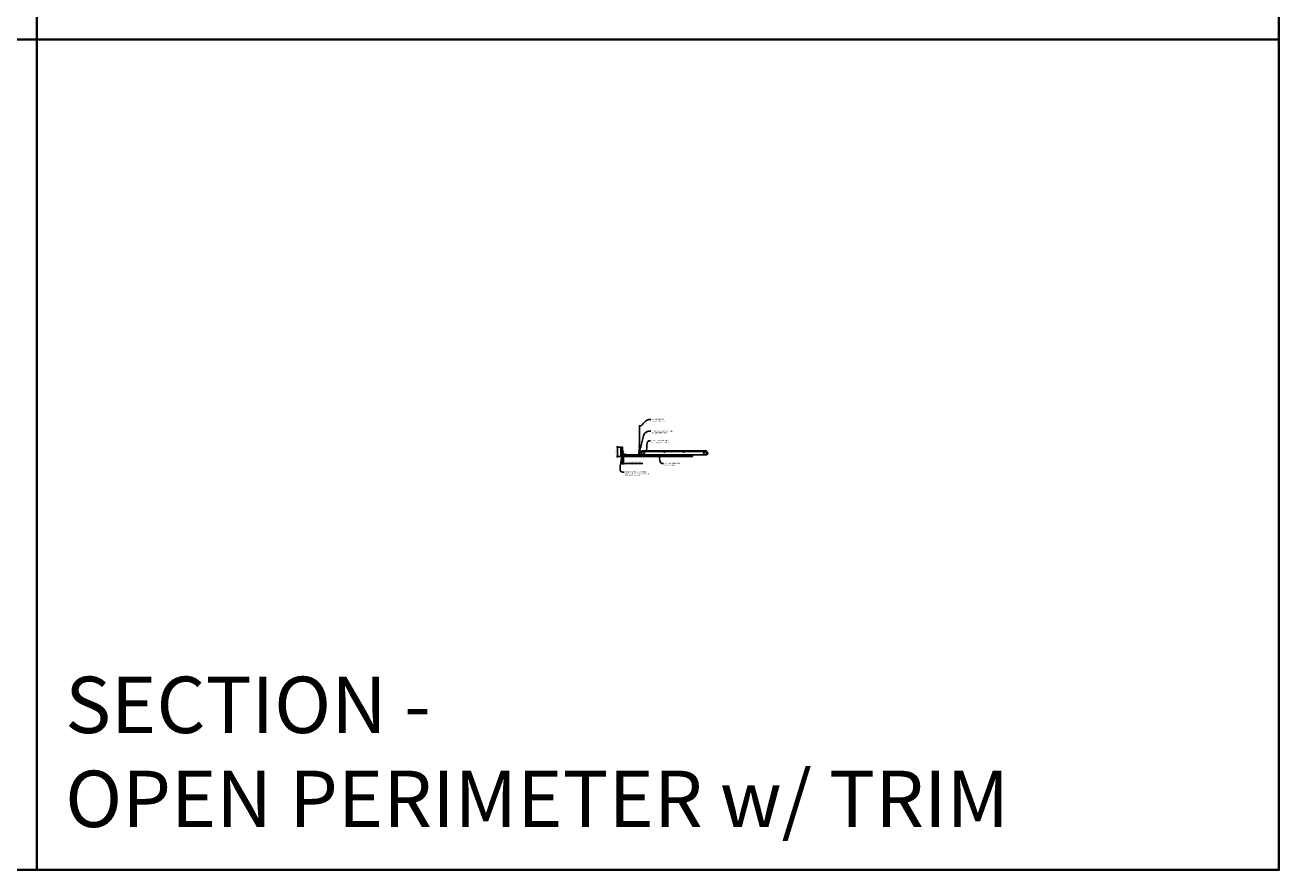
# Model space of a CAD drawing. Units: inches. Extents: x 0 to 1728, y 0 to 1152.
# Drawn here: x 1292 to 1728, y 0 to 294 of the extents above; entities that cross this region are included whole.
import ezdxf
from ezdxf import colors
from ezdxf.entities.mleader import LeaderData, LeaderLine
from ezdxf.enums import TextEntityAlignment as Align
from ezdxf.math import Vec2, Vec3

# ---------------------------------------------------------------- set-up
doc = ezdxf.new("R2010")
doc.units = ezdxf.units.IN
doc.header["$MEASUREMENT"] = 0
doc.header["$PDMODE"] = 3
doc.header["$PDSIZE"] = 0.15625
doc.layers.get('0').update_dxf_attribs({"lineweight": 25})
for name, color, linetype, lineweight in [('Z-ANNO-DIMS', 1, 'Continuous', 25), ('Z-ANNO-NOTE', 7, 'Continuous', 35), ('Z-CLNG-SUSP', 3, 'Continuous', 18), ('Z-CLNG-SUSP-COMP', 8, 'Continuous', 18), ('Z-CLNG-TEES', 3, 'Continuous', 18), ('Z-CLNG-WOOD', 5, 'Continuous', 25), ('Z-CLNG-WOOD-PATT', 2, 'Continuous', 15)]:
    doc.layers.add(name, color=color, linetype=linetype, lineweight=lineweight)
doc.layers.add('Z-ANNO-NPLT', color=252, linetype='Continuous', lineweight=35, plot=False)
doc.layers.add('Z-ANNO-RDME', color=252, linetype='Continuous', lineweight=35, plot=False)
doc.styles.add('1-4', font='arial.ttf', dxfattribs={"height": 0.375})
doc.styles.get("Standard").update_dxf_attribs({"font": 'arial.ttf', "height": 0.09375})
doc.dimstyles.new('1-4', dxfattribs={"dimscale": 4, "dimtxt": 0.09375, "dimasz": 0.125, "dimexe": 0.09375, "dimexo": 0.0625, "dimgap": 0.0625, "dimtad": 1, "dimtoh": 1, "dimdec": 5, "dimzin": 3, "dimdsep": 46, "dimlunit": 5, "dimtxsty": '1-4', "dimblk": 'ARCHTICK', "dimcen": 0, "dimdle": 0.09375, "dimclrd": 256, "dimclre": 256, "dimclrt": 256, "dimadec": 1, "dimazin": 0, "dimtfac": 1, "dimtdec": 5, "dimtofl": 0, "dimtmove": 0, "dimatfit": 3, "dimfxl": 0.09375, "dimfrac": 2, "dimtolj": 1, "dimtzin": 0, "dimlwd": -1, "dimlwe": -1, "dimarcsym": 0})

# ---------------------------------------------------------------- blocks, each defined once
blk = doc.blocks.new('_ARCHTICK')
at = {"color": 0, "linetype": 'ByBlock', "const_width": 0.15}
blk.add_lwpolyline([(-0.5, -0.5), (0.5, 0.5)], dxfattribs=at)
blk = doc.blocks.new('*D11')
at = {"layer": 'Defpoints', "color": 0, "transparency": 16777216}
for p in [(1499.75, 143.78), (1500, 143.78), (1500, 141.37)]:
    blk.add_point(p, dxfattribs=at)
at = {"layer": 'Z-ANNO-DIMS', "transparency": 16777216}
for p, q in [((1499.75, 141.37), (1499.25, 141.37)), ((1499.75, 143.53), (1499.75, 140.99)), ((1500, 143.53), (1500, 140.99)), ((1500, 141.37), (1506.79, 141.37))]:
    blk.add_line(p, q, dxfattribs=at)
at = {"layer": 'Z-ANNO-DIMS', "transparency": 16777216, "xscale": 0.5, "yscale": 0.5, "zscale": 0.5}
blk.add_blockref('_ARCHTICK', (1499.75, 141.37), dxfattribs=at)
at = {"layer": 'Z-ANNO-DIMS', "transparency": 16777216, "xscale": 0.5, "yscale": 0.5, "zscale": 0.5, "rotation": 180}
blk.add_blockref('_ARCHTICK', (1500, 141.37), dxfattribs=at)
at = {"layer": 'Z-ANNO-DIMS', "transparency": 16777216, "insert": (1503.89, 141.81), "char_height": 0.375, "attachment_point": 5, "style": '1-4'}
blk.add_mtext('\\A1;1/4" EXPANSION GAP', dxfattribs=at)
blk = doc.blocks.new('*D45')
at = {"layer": 'Defpoints', "color": 0, "transparency": 16777216}
for p in [(1499.12, 147.03), (1498.01, 143.78), (1499.12, 143.78)]:
    blk.add_point(p, dxfattribs=at)
at = {"layer": 'Z-ANNO-DIMS', "transparency": 16777216}
for p, q in [((1498.88, 147.03), (1497.63, 147.03)), ((1498.01, 147.4), (1498.01, 143.4)), ((1498.88, 143.78), (1497.63, 143.78))]:
    blk.add_line(p, q, dxfattribs=at)
at = {"layer": 'Z-ANNO-DIMS', "transparency": 16777216, "xscale": 0.5, "yscale": 0.5, "zscale": 0.5}
for p, rotation in [((1498.01, 147.03), 90), ((1498.01, 143.78), 270)]:
    blk.add_blockref('_ARCHTICK', p, dxfattribs=dict(at, rotation=rotation))
at = {"layer": 'Z-ANNO-DIMS', "transparency": 16777216, "insert": (1497.57, 145.4), "char_height": 0.375, "attachment_point": 5, "rotation": 90, "style": '1-4'}
blk.add_mtext('\\A1;3 1/4"', dxfattribs=at)

msp = doc.modelspace()

# ---------------------------------------------------------------- hatches: boundary and pattern name
at = {"layer": 'Z-CLNG-WOOD-PATT'}
h = msp.add_hatch(dxfattribs=at)
h.set_pattern_fill('ENDGRAIN', color=256, scale=1.5, angle=90, style=0)
h.set_pattern_definition([(90, (1500, 143.9778), (-1.5, 1.5), [0.075, -1.425]), (90, (1499.85, 142.9278), (-1.5, 1.5), [0.15, -1.35]), (90, (1499.775, 143.9028), (-1.5, 1.5), [0.075, -1.425]), (90, (1499.625, 143.0028), (-1.5, 1.5), [0.075, -1.425]), (90, (1499.55, 143.9028), (-1.5, 1.5), [0.075, -1.425]), (90, (1499.475, 143.0778), (-1.5, 1.5), [0.075, -1.425]), (90, (1499.4, 143.9028), (-1.5, 1.5), [0.075, -1.425]), (90, (1499.25, 143.0778), (-1.5, 1.5), [0.075, -0.825, 0.075, -0.525]), (90, (1499.1, 143.0778), (-1.5, 1.5), [0.15, -0.75, 0.075, -0.525]), (90, (1498.875, 143.0028), (-1.5, 1.5), [0.075, -0.225, 0.075, -0.6, 0.075, -0.45]), (90, (1498.725, 142.9278), (-1.5, 1.5), [0.075, -0.3, 0.15, -0.975]), (90, (1498.65, 143.9028), (-1.5, 1.5), [0.075, -1.425]), (90, (1498.575, 142.9278), (-1.5, 1.5), [0.075, -0.375, 0.075, -0.975]), (135, (1500, 142.7778), (-1.5, -4e-16), [0.21213, -1.9092]), (135, (1500, 144.0528), (-1.5, -4e-16), [0.42426, -1.69706]), (135, (1499.25, 144.0528), (-1.5, -4e-16), [0.10607, -2.01526]), (135, (1499.1, 142.7778), (-1.5, -4e-16), [0.3182, -1.80312]), (135, (1499.1, 144.0528), (-1.5, -4e-16), [0.53033, -1.591]), (135, (1498.875, 144.0528), (-1.5, -4e-16), [0.3182, -1.80312]), (45, (1498.725, 143.7528), (-2e-16, 1.5), [0.10607, -2.01526]), (45, (1499.925, 143.2278), (-2e-16, 1.5), [0.21213, -1.9092]), (45, (1499.325, 143.3028), (-2e-16, 1.5), [0.21213, -1.9092]), (45, (1499.625, 143.7528), (-2e-16, 1.5), [0.21213, -1.9092]), (45, (1499.025, 143.6778), (-2e-16, 1.5), [0.21213, -1.9092]), (45, (1498.875, 143.7528), (-2e-16, 1.5), [0.3182, -1.80312]), (45, (1499.775, 143.3778), (-2e-16, 1.5), [0.3182, -1.80312]), (45, (1499.7, 143.6028), (-2e-16, 1.5), [0.3182, -1.80312]), (45, (1499.175, 143.3778), (-2e-16, 1.5), [0.3182, -1.80312]), (45, (1499.1, 143.5278), (-2e-16, 1.5), [0.3182, -1.80312]), (116.565, (1499.7, 142.8528), (-6e-10, 1.5), [0.1677, -3.1864]), (116.565, (1499.775, 143.9778), (-6e-10, 1.5), [0.67082, -2.68328]), (116.565, (1499.55, 143.9778), (-6e-10, 1.5), [0.67082, -2.68328]), (116.565, (1499.4, 143.9778), (-6e-10, 1.5), [0.67082, -1.005, 0.33541, -1.34287]), (116.565, (1499.175, 144.1278), (-6e-10, 1.5), [0.1677, -3.1864]), (116.565, (1498.65, 142.7778), (-6e-10, 1.5), [0.1677, -3.1864]), (116.565, (1498.65, 143.9778), (-6e-10, 1.5), [0.3354, -3.0187]), (63.435, (1500, 143.6028), (6e-10, 1.5), [0.3354, -3.0187]), (63.435, (1499.625, 143.0778), (6e-10, 1.5), [0.3354, -3.0187]), (63.435, (1499.85, 143.0778), (6e-10, 1.5), [0.1677, -3.1864]), (63.435, (1499.475, 143.1528), (6e-10, 1.5), [0.5031, -2.851]), (63.435, (1499.475, 143.4528), (6e-10, 1.5), [0.3354, -3.0187]), (63.435, (1499.4, 143.6028), (6e-10, 1.5), [0.3354, -3.0187]), (63.435, (1499.25, 143.1528), (6e-10, 1.5), [0.1677, -3.1864]), (63.435, (1499.1, 143.2278), (6e-10, 1.5), [0.1677, -3.1864]), (63.435, (1498.8, 143.8278), (6e-10, 1.5), [0.1677, -3.1864]), (63.435, (1499.325, 143.7528), (6e-10, 1.5), [0.1677, -3.1864]), (63.435, (1498.875, 143.0778), (6e-10, 1.5), [0.50312, -2.851]), (63.435, (1498.725, 143.0028), (6e-10, 1.5), [0.3354, -3.0187]), (63.435, (1499.175, 143.8278), (6e-10, 1.5), [0.1677, -1.5093, 0.1677, -1.5094]), (63.435, (1498.875, 143.3778), (6e-10, 1.5), [0.3354, -3.0187]), (63.435, (1498.725, 143.4528), (6e-10, 1.5), [0.3354, -3.0187]), (63.435, (1498.575, 143.0028), (6e-10, 1.5), [0.3354, -3.0187]), (63.435, (1498.575, 143.4528), (6e-10, 1.5), [0.3354, -3.0187])])
h.paths.add_polyline_path([(1499.125, 143.777781), (1499.75, 143.777781), (1499.75, 147.027781), (1499.125, 147.027781)])

# ---------------------------------------------------------------- linework, layer by layer
at = {"layer": 'Z-ANNO-NPLT'}
for p, q in [((1296, 1152), (1296, 0)), ((1728, 288.805562), (0, 288.805562))]:
    msp.add_line(p, q, dxfattribs=at)
msp.add_lwpolyline([(1728, 1152), (1728, 0), (0, 0), (0, 1152)], close=True, dxfattribs=at)
at = {"layer": 'Z-CLNG-SUSP'}
for p, q in [((1499.23943, 145.603817), (1499.1875, 145.551887)), ((1499.23943, 145.526239), (1499.1875, 145.551887)), ((1499.23943, 145.499958), (1499.1875, 145.551887)), ((1499.23943, 144.878816), (1499.1875, 144.826886)), ((1499.23943, 144.801237), (1499.1875, 144.826886)), ((1499.23943, 144.774956), (1499.1875, 144.826886)), ((1499.23943, 145.603817), (1499.23943, 145.526239)), ((1499.8125, 145.603817), (1499.23943, 145.603817)), ((1499.8125, 145.499958), (1499.23943, 145.499958)), ((1499.23943, 144.878816), (1499.23943, 144.801237)), ((1499.8125, 144.878816), (1499.23943, 144.878816)), ((1499.8125, 144.774956), (1499.23943, 144.774956)), ((1499.328125, 145.469887), (1499.296875, 145.633887)), ((1499.328125, 144.744886), (1499.296875, 144.908886)), ((1499.390625, 145.469887), (1499.359375, 145.633887)), ((1499.390625, 144.744886), (1499.359375, 144.908886)), ((1499.453125, 145.469887), (1499.421875, 145.633887)), ((1499.453125, 144.744886), (1499.421875, 144.908886)), ((1499.515625, 145.469887), (1499.484375, 145.633887)), ((1499.515625, 144.744886), (1499.484375, 144.908886)), ((1499.578125, 145.469887), (1499.546875, 145.633887)), ((1499.578125, 144.744886), (1499.546875, 144.908886)), ((1499.640625, 145.469887), (1499.609375, 145.633887)), ((1499.640625, 144.744886), (1499.609375, 144.908886)), ((1499.703125, 145.469887), (1499.671875, 145.633887)), ((1499.703125, 144.744886), (1499.671875, 144.908886)), ((1499.765625, 145.469887), (1499.734375, 145.633887)), ((1499.765625, 144.744886), (1499.734375, 144.908886)), ((1499.8457, 145.725887), (1499.8125, 145.725887)), ((1499.8125, 145.725887), (1499.8125, 145.377887)), ((1499.8457, 145.377887), (1499.8125, 145.377887)), ((1499.8457, 145.000886), (1499.8125, 145.000886)), ((1499.8125, 145.000886), (1499.8125, 144.652886)), ((1499.8457, 144.652886), (1499.8125, 144.652886)), ((1499.8457, 145.725887), (1499.8457, 145.377887)), ((1499.8457, 145.696225), (1499.934574, 145.696225)), ((1499.8457, 145.624056), (1499.934574, 145.624056)), ((1499.8457, 145.479719), (1499.934574, 145.479719)), ((1499.934574, 145.40755), (1499.8457, 145.40755)), ((1499.8457, 145.000886), (1499.8457, 144.652886)), ((1499.8457, 144.971224), (1499.934574, 144.971224)), ((1499.8457, 144.899055), (1499.934574, 144.899055)), ((1499.8457, 144.754717), (1499.934574, 144.754717)), ((1499.934574, 144.682548), (1499.8457, 144.682548)), ((1499.9535, 145.44035), (1499.9535, 145.663425)), ((1499.9535, 144.715348), (1499.9535, 144.938424)), ((1500.070103, 144.498481), (1500.418103, 144.498481)), ((1500.070103, 144.498481), (1500.070103, 144.465281)), ((1500.070103, 144.465281), (1500.418103, 144.465281)), ((1500.099766, 144.498481), (1500.099766, 144.587355)), ((1500.355641, 144.606281), (1500.132566, 144.606281)), ((1500.326103, 144.418406), (1500.162103, 144.387156)), ((1500.326103, 144.355906), (1500.162103, 144.324656)), ((1500.326103, 144.293406), (1500.162103, 144.262156)), ((1500.326103, 144.230906), (1500.162103, 144.199656)), ((1500.326103, 144.168406), (1500.162103, 144.137156)), ((1500.326103, 144.105906), (1500.162103, 144.074656)), ((1500.326103, 144.043406), (1500.162103, 144.012156)), ((1500.326103, 143.980906), (1500.162103, 143.949656)), ((1500.171935, 144.498481), (1500.171935, 144.587355)), ((1500.192174, 144.465281), (1500.192174, 143.892211)), ((1500.296033, 144.465281), (1500.296033, 143.892211)), ((1500.316272, 144.498481), (1500.316272, 144.587355)), ((1500.388441, 144.587355), (1500.388441, 144.498481)), ((1500.418103, 144.498481), (1500.418103, 144.465281)), ((1500.552394, 144.498481), (1500.900394, 144.498481)), ((1500.552394, 144.498481), (1500.552394, 144.465281)), ((1500.552394, 144.465281), (1500.900394, 144.465281)), ((1500.582056, 144.498481), (1500.582056, 144.587355)), ((1500.837931, 144.606281), (1500.614856, 144.606281)), ((1500.808394, 144.418406), (1500.644394, 144.387156)), ((1500.808394, 144.355906), (1500.644394, 144.324656)), ((1500.808394, 144.293406), (1500.644394, 144.262156)), ((1500.808394, 144.230906), (1500.644394, 144.199656)), ((1500.808394, 144.168406), (1500.644394, 144.137156)), ((1500.808394, 144.105906), (1500.644394, 144.074656)), ((1500.808394, 144.043406), (1500.644394, 144.012156)), ((1500.808394, 143.980906), (1500.644394, 143.949656)), ((1500.654225, 144.498481), (1500.654225, 144.587355)), ((1500.674464, 144.465281), (1500.674464, 143.892211)), ((1500.778323, 144.465281), (1500.778323, 143.892211)), ((1500.798562, 144.498481), (1500.798562, 144.587355)), ((1500.870731, 144.587355), (1500.870731, 144.498481)), ((1500.900394, 144.498481), (1500.900394, 144.465281)), ((1500.192174, 143.892211), (1500.244103, 143.840281)), ((1500.192174, 143.892211), (1500.269752, 143.892211)), ((1500.269752, 143.892211), (1500.244103, 143.840281)), ((1500.296033, 143.892211), (1500.244103, 143.840281)), ((1500.674464, 143.892211), (1500.726394, 143.840281)), ((1500.674464, 143.892211), (1500.752042, 143.892211)), ((1500.752042, 143.892211), (1500.726394, 143.840281)), ((1500.778323, 143.892211), (1500.726394, 143.840281))]:
    msp.add_line(p, q, dxfattribs=at)
at = {"layer": 'Z-CLNG-SUSP', "flags": 128}
for points in [[(1499.34375, 145.499958), (1499.342931, 145.499976), (1499.342003, 145.50003), (1499.340969, 145.50012), (1499.339828, 145.500246), (1499.338581, 145.500408), (1499.337229, 145.500606), (1499.335773, 145.500839), (1499.334214, 145.501108), (1499.332553, 145.501412), (1499.330791, 145.501751), (1499.32893, 145.502125), (1499.326971, 145.502533), (1499.324915, 145.502976), (1499.322763, 145.503453), (1499.320518, 145.503963), (1499.31818, 145.504507), (1499.315751, 145.505083), (1499.313233, 145.505692), (1499.310628, 145.506334), (1499.307937, 145.507006), (1499.305163, 145.50771), (1499.302307, 145.508445), (1499.299371, 145.50921), (1499.296358, 145.510004), (1499.293268, 145.510828), (1499.290106, 145.51168), (1499.286872, 145.51256), (1499.283569, 145.513467), (1499.2802, 145.514401), (1499.276766, 145.515361), (1499.27327, 145.516347), (1499.269714, 145.517357), (1499.266102, 145.518391), (1499.262434, 145.519448), (1499.258715, 145.520528), (1499.254946, 145.52163), (1499.251131, 145.522752), (1499.247271, 145.523895), (1499.24337, 145.525058), (1499.23943, 145.526239)], [(1499.34375, 144.774956), (1499.342931, 144.774974), (1499.342003, 144.775028), (1499.340969, 144.775119), (1499.339828, 144.775245), (1499.338581, 144.775407), (1499.337229, 144.775604), (1499.335773, 144.775838), (1499.334214, 144.776106), (1499.332553, 144.77641), (1499.330791, 144.776749), (1499.32893, 144.777123), (1499.326971, 144.777532), (1499.324915, 144.777975), (1499.322763, 144.778451), (1499.320518, 144.778962), (1499.31818, 144.779505), (1499.315751, 144.780082), (1499.313233, 144.780691), (1499.310628, 144.781332), (1499.307937, 144.782005), (1499.305163, 144.782709), (1499.302307, 144.783444), (1499.299371, 144.784208), (1499.296358, 144.785003), (1499.293268, 144.785826), (1499.290106, 144.786679), (1499.286872, 144.787559), (1499.283569, 144.788466), (1499.2802, 144.7894), (1499.276766, 144.79036), (1499.27327, 144.791345), (1499.269714, 144.792355), (1499.266102, 144.793389), (1499.262434, 144.794447), (1499.258715, 144.795527), (1499.254946, 144.796628), (1499.251131, 144.797751), (1499.247271, 144.798894), (1499.24337, 144.800056), (1499.23943, 144.801237)], [(1500.296033, 143.996531), (1500.296015, 143.995712), (1500.295961, 143.994784), (1500.295871, 143.99375), (1500.295745, 143.992609), (1500.295583, 143.991361), (1500.295385, 143.99001), (1500.295152, 143.988554), (1500.294883, 143.986995), (1500.294579, 143.985334), (1500.29424, 143.983572), (1500.293866, 143.981711), (1500.293458, 143.979752), (1500.293015, 143.977696), (1500.292538, 143.975544), (1500.292028, 143.973298), (1500.291484, 143.97096), (1500.290908, 143.968532), (1500.290298, 143.966014), (1500.289657, 143.963409), (1500.288985, 143.960718), (1500.288281, 143.957944), (1500.287546, 143.955088), (1500.286781, 143.952152), (1500.285987, 143.949138), (1500.285163, 143.946049), (1500.284311, 143.942887), (1500.283431, 143.939653), (1500.282524, 143.93635), (1500.28159, 143.932981), (1500.28063, 143.929547), (1500.279644, 143.926051), (1500.278634, 143.922495), (1500.2776, 143.918883), (1500.276543, 143.915215), (1500.275463, 143.911496), (1500.274361, 143.907727), (1500.273238, 143.903912), (1500.272096, 143.900052), (1500.270933, 143.896151), (1500.269752, 143.892211)], [(1500.778323, 143.996531), (1500.778305, 143.995712), (1500.778251, 143.994784), (1500.778161, 143.99375), (1500.778035, 143.992609), (1500.777873, 143.991361), (1500.777675, 143.99001), (1500.777442, 143.988554), (1500.777173, 143.986995), (1500.776869, 143.985334), (1500.77653, 143.983572), (1500.776156, 143.981711), (1500.775748, 143.979752), (1500.775305, 143.977696), (1500.774828, 143.975544), (1500.774318, 143.973298), (1500.773774, 143.97096), (1500.773198, 143.968532), (1500.772589, 143.966014), (1500.771947, 143.963409), (1500.771275, 143.960718), (1500.770571, 143.957944), (1500.769836, 143.955088), (1500.769071, 143.952152), (1500.768277, 143.949138), (1500.767453, 143.946049), (1500.766601, 143.942887), (1500.765721, 143.939653), (1500.764814, 143.93635), (1500.76388, 143.932981), (1500.76292, 143.929547), (1500.761934, 143.926051), (1500.760924, 143.922495), (1500.75989, 143.918883), (1500.758833, 143.915215), (1500.757753, 143.911496), (1500.756651, 143.907727), (1500.755529, 143.903912), (1500.754386, 143.900052), (1500.753223, 143.896151), (1500.752042, 143.892211)]]:
    msp.add_lwpolyline(points, dxfattribs=at)
at = {"layer": 'Z-CLNG-SUSP', "extrusion": (0, 0, -1), "flags": 128}
for points in [[(-1499.934574, 145.696225), (-1499.948427, 145.679048), (-1499.951027, 145.660141), (-1499.948427, 145.641233), (-1499.934574, 145.624056)], [(-1499.934574, 145.624056), (-1499.948427, 145.589702), (-1499.951027, 145.551887), (-1499.948427, 145.514073), (-1499.934574, 145.479719)], [(-1499.934574, 145.479719), (-1499.948427, 145.462542), (-1499.951027, 145.443634), (-1499.948427, 145.424727), (-1499.934574, 145.40755)], [(-1499.934574, 144.971224), (-1499.948427, 144.954047), (-1499.951027, 144.935139), (-1499.948427, 144.916232), (-1499.934574, 144.899055)], [(-1499.934574, 144.899055), (-1499.948427, 144.864701), (-1499.951027, 144.826886), (-1499.948427, 144.789071), (-1499.934574, 144.754717)], [(-1499.934574, 144.754717), (-1499.948427, 144.73754), (-1499.951027, 144.718633), (-1499.948427, 144.699726), (-1499.934574, 144.682548)], [(-1500.099766, 144.587355), (-1500.116943, 144.601208), (-1500.13585, 144.603808), (-1500.154758, 144.601208), (-1500.171935, 144.587355)], [(-1500.171935, 144.587355), (-1500.206289, 144.601208), (-1500.244103, 144.603808), (-1500.281918, 144.601208), (-1500.316272, 144.587355)], [(-1500.316272, 144.587355), (-1500.333449, 144.601208), (-1500.352357, 144.603808), (-1500.371264, 144.601208), (-1500.388441, 144.587355)], [(-1500.582056, 144.587355), (-1500.599233, 144.601208), (-1500.61814, 144.603808), (-1500.637048, 144.601208), (-1500.654225, 144.587355)], [(-1500.654225, 144.587355), (-1500.688579, 144.601208), (-1500.726394, 144.603808), (-1500.764208, 144.601208), (-1500.798562, 144.587355)], [(-1500.798562, 144.587355), (-1500.815739, 144.601208), (-1500.834647, 144.603808), (-1500.853554, 144.601208), (-1500.870731, 144.587355)]]:
    msp.add_lwpolyline(points, dxfattribs=at)
at = {"layer": 'Z-CLNG-SUSP'}
for centre, start, end in [((1499.915614, 145.663425), 0, 59.96989201), ((1499.915614, 145.44035), 300.03010799, 0), ((1499.915614, 144.938424), 0, 59.96989201), ((1499.915614, 144.715348), 300.03010799, 0), ((1500.132566, 144.568395), 90, 149.96989201), ((1500.355641, 144.568395), 30.03010799, 90), ((1500.614856, 144.568395), 90, 149.96989201), ((1500.837931, 144.568395), 30.03010799, 90)]:
    msp.add_arc(centre, 0.037886, start, end, dxfattribs=at)
at = {"layer": 'Z-CLNG-SUSP-COMP'}
for points in [[(1502.25, 144.434081), (1501, 144.434081), (1501, 144.402781), (1502.25, 144.402781)], [(1506.25, 144.434081), (1505, 144.434081), (1505, 144.402781), (1506.25, 144.402781)], [(1518.25, 144.434081), (1517, 144.434081), (1517, 144.402781), (1518.25, 144.402781)]]:
    msp.add_lwpolyline(points, close=True, dxfattribs=at)
at = {"layer": 'Z-CLNG-TEES'}
for p, q in [((1505.375, 145.184081), (1505.5, 145.309081)), ((1505.375, 144.809081), (1505.375, 145.184081)), ((1505.375, 144.809081), (1505.5, 144.684081)), ((1505.5727, 147.588958), (1505.494088, 147.634721)), ((1505.518649, 145.309081), (1505.5, 145.309081)), ((1505.5, 144.684081), (1505.609375, 144.684081)), ((1505.5727, 147.708409), (1505.548765, 147.72386)), ((1505.640625, 144.684081), (1506.4375, 144.684081)), ((1506.4375, 145.309081), (1505.731351, 145.309081)), ((1506, 144.496581), (1506, 144.684081)), ((1506, 144.559081), (1506.129875, 144.559081)), ((1506, 144.496581), (1506.103987, 144.496581)), ((1506.0625, 145.434081), (1506.5, 145.934081)), ((1506.0625, 145.309081), (1506.0625, 145.434081)), ((1506.103987, 144.496581), (1506.166487, 144.434081)), ((1506.129875, 144.559081), (1506.192375, 144.496581)), ((1506.144531, 145.527831), (1529.105469, 145.527831)), ((1506.166487, 144.434081), (1529.083513, 144.434081)), ((1506.192375, 144.496581), (1529.057625, 144.496581)), ((1506.5, 145.934081), (1528.75, 145.934081)), ((1506.5, 144.746581), (1506.5, 145.246581)), ((1529.1875, 145.434081), (1528.75, 145.934081)), ((1528.75, 144.746581), (1528.75, 145.246581)), ((1528.8125, 145.309081), (1529.518649, 145.309081)), ((1529.609375, 144.684081), (1528.8125, 144.684081)), ((1529.120125, 144.559081), (1529.057625, 144.496581)), ((1529.146013, 144.496581), (1529.083513, 144.434081)), ((1529.25, 144.559081), (1529.120125, 144.559081)), ((1529.25, 144.496581), (1529.146013, 144.496581)), ((1529.1875, 145.309081), (1529.1875, 145.434081)), ((1529.25, 144.496581), (1529.25, 144.684081))]:
    msp.add_line(p, q, dxfattribs=at)
for points in [[(1505.490947, 147.469772), (1505.6773, 147.585625), (1505.6773, 154.757306)], [(1505.5727, 147.520597), (1505.5727, 154.757306)], [(1505.490947, 147.209772), (1505.6773, 147.325625), (1505.6773, 147.462459)], [(1505.490947, 146.949772), (1505.6773, 147.065625), (1505.6773, 147.202459)], [(1505.490947, 146.689772), (1505.6773, 146.805625), (1505.6773, 146.942459)]]:
    msp.add_lwpolyline(points, dxfattribs=at)
msp.add_lwpolyline([(1499.8125, 145.871531), (1499.8125, 144.465281), (1500.96875, 144.465281), (1500.96875, 144.402781), (1499.75, 144.402781), (1499.75, 145.871531)], close=True, dxfattribs=at)
for points in [[(1506.046875, 144.492394), (1506, 144.465331), (1505.671875, 144.465331, -0.4142135624), (1505.640625, 144.496581), (1505.640625, 145.496581, -0.4142135624), (1505.671875, 145.527831), (1505.71875, 145.527831, 0.4142135624), (1505.75, 145.559081), (1505.75, 145.902831, 0.4142135624), (1505.71875, 145.934081), (1505.53125, 145.934081, 0.4142135624), (1505.5, 145.902831), (1505.5, 145.559081, 0.4142135624), (1505.53125, 145.527831), (1505.578125, 145.527831, -0.4142135624), (1505.609375, 145.496581), (1505.609375, 144.496581, -0.4142135624), (1505.578125, 144.465331), (1505.25, 144.465331), (1505.203125, 144.492394, 1.3032253728), (1505.1875, 144.434081), (1506.0625, 144.434081, 1.3032253728)], [(1505.578125, 145.5445), (1505.53125, 145.5445, -0.4142135624), (1505.515625, 145.560125), (1505.515625, 145.903875, -0.4142135624), (1505.53125, 145.9195), (1505.71875, 145.9195, -0.4142135624), (1505.734375, 145.903875), (1505.734375, 145.560125, -0.4142135624), (1505.71875, 145.5445), (1505.671875, 145.5445, 0.4142135624), (1505.625, 145.497625, 0.4142135624)]]:
    msp.add_lwpolyline(points, format="xyb", close=True, dxfattribs=at)
for points in [[(1505.6773, 146.682459), (1505.6773, 146.611833, 0.0349095215), (1505.682163, 146.542269), (1505.5727, 146.423631, 0.4212215827), (1505.542375, 145.283555, 0.1503225811), (1505.609375, 145.253333)], [(1505.677319, 146.607507), (1505.755912, 146.561756, -0.4796122098), (1505.768038, 146.481091), (1505.5727, 146.269381, 0.3684974774), (1505.60188, 145.372956, 0.0774598364), (1505.609375, 145.366918)], [(1505.5727, 147.335592), (1505.494088, 147.381355, -0.5792866085), (1505.494676, 147.472091)], [(1505.5727, 147.075592), (1505.494088, 147.121355, -0.5792866085), (1505.494676, 147.212091)], [(1505.5727, 146.815592), (1505.494088, 146.861355, -0.5792866085), (1505.494676, 146.952091)], [(1505.494676, 146.692091, 0.5792866085), (1505.494088, 146.601355), (1505.5727, 146.555592)], [(1505.6773, 147.647518), (1505.755912, 147.601756, -0.5653491315), (1505.757213, 147.51214), (1505.5727, 147.397431), (1505.5727, 147.260597)], [(1505.5727, 147.000597), (1505.5727, 147.137431), (1505.757213, 147.25214, 0.5653491315), (1505.755912, 147.341756), (1505.6773, 147.387518)], [(1505.6773, 147.127518), (1505.755912, 147.081756, -0.5653491315), (1505.757213, 146.99214), (1505.5727, 146.877431), (1505.5727, 146.740597)], [(1505.6773, 146.867518), (1505.755912, 146.821756, -0.5653491315), (1505.757213, 146.73214), (1505.5727, 146.617431), (1505.5727, 146.576444, 0.0675280876), (1505.590775, 146.443221)], [(1505.640625, 145.366918, 0.0774598364), (1505.64812, 145.372956, 0.3664409479), (1505.679862, 146.267125, -0.0414137308), (1505.634256, 146.336096)], [(1505.640625, 145.253333, 0.1503225811), (1505.707625, 145.283555, 0.3676622554), (1505.775819, 146.313817, -0.0628565391), (1505.714363, 146.422917)]]:
    msp.add_lwpolyline(points, format="xyb", dxfattribs=at)
for centre, radius in [((1505.5204, 147.67992), 0.0523), ((1506.375, 145.152831), 0.078125), ((1506.375, 144.840331), 0.078125), ((1507.25, 145.012206), 0.15625), ((1514.25, 145.309081), 0.125), ((1521, 145.309081), 0.125), ((1528, 145.012206), 0.15625), ((1528.875, 145.152831), 0.078125), ((1528.875, 144.840331), 0.078125)]:
    msp.add_circle(centre, radius, dxfattribs=at)
for centre, start, end in [((1506.4375, 145.246581), 360, 90), ((1506.4375, 144.746581), 270, 0), ((1528.8125, 145.246581), 90, 180), ((1528.8125, 144.746581), 180, 270)]:
    msp.add_arc(centre, 0.0625, start, end, dxfattribs=at)
at = {"layer": 'Z-CLNG-WOOD'}
for points in [[(1499.75, 143.777781), (1499.125, 143.777781), (1499.125, 147.027781), (1499.75, 147.027781)], [(1500, 144.402781), (1524, 144.402781), (1524, 143.777781), (1500, 143.777781)]]:
    msp.add_lwpolyline(points, close=True, dxfattribs=at)

# ---------------------------------------------------------------- texts
at = {"layer": 'Z-ANNO-NPLT'}
msp.add_text('5/8" THICK MEMBERS', height=132, rotation=32.82587975, dxfattribs=at).set_placement((11.245932, 115.857532), align=Align.TOP_LEFT)
at = {"layer": 'Z-ANNO-RDME', "insert": (1305.875309, 8.776948), "char_height": 19.61711113, "width": 412.22692483, "attachment_point": 7}
msp.add_mtext('SECTION -\\POPEN PERIMETER w/ TRIM', dxfattribs=at)

# ---------------------------------------------------------------- dimensions: what is measured, and where the dimension line sits
at = {"layer": 'Z-ANNO-DIMS'}
dim = msp.add_linear_dim(base=(1498.0094, 143.777781), p1=(1499.125, 147.027781), p2=(1499.125, 143.777781), angle=90, dimstyle='1-4', override={"dimlunit": 4, "dimpost": ''}, dxfattribs=at)
dim.commit()
dim.dimension.update_dxf_attribs({"geometry": '*D45', "text_midpoint": (1497.565377, 145.402781)})
dim = msp.add_linear_dim(base=(1500, 141.367746), p1=(1499.75, 143.777781), p2=(1500, 143.777781), text='<> EXPANSION GAP', dimstyle='1-4', override={"dimlunit": 4, "dimpost": ''}, dxfattribs=at)
dim.commit()
dim.dimension.update_dxf_attribs({"geometry": '*D11', "text_midpoint": (1503.894313, 141.811769)})

# ---------------------------------------------------------------- leaders
at = {"layer": 'Z-ANNO-NOTE'}
ml = msp.add_multileader_mtext('Standard', dxfattribs=at)
ml.set_content('HANGER WIRE (BY \\PSUBCONTRACTOR)', color=256, style='1-4')
ml.set_leader_properties()
ml.build(insert=Vec2(0, 0))
ml.multileader.update_dxf_attribs({"leader_type": 2, "text_right_attachment_type": 3, "dogleg_length": 0.36, "arrow_head_size": 0.375, "scale": 4})
ctx = ml.context
ctx.base_point, ctx.scale, ctx.char_height, ctx.arrow_head_size, ctx.landing_gap_size, ctx.plane_origin = Vec3(1509.562147, 156.668585), 4, 0.375, 0.375, 0.36, Vec3(1508.207241, 156.181916)
ctx.right_attachment = 3
notes = []
notes.append((ctx, [(0, (1, 1, 0), (1508.122147, 156.668585), (1, 0), 1.44, [(0, [(1505.622695, 154.066765), (1508.907497, 156.668585)], 0, [])])]))
ctx.mtext.insert, ctx.mtext.flow_direction = Vec3(1509.922147, 156.91121), 5
ml = msp.add_multileader_mtext('Standard', dxfattribs=at)
ml.set_content('15/16" HD T-BAR MAINRUNNER\\P(BY SUBCONTRACTOR)', color=256, style='1-4')
ml.set_leader_properties()
ml.build(insert=Vec2(0, 0))
ml.multileader.update_dxf_attribs({"leader_type": 2, "text_right_attachment_type": 3, "dogleg_length": 0.36, "arrow_head_size": 0.375, "scale": 4})
ctx = ml.context
ctx.base_point, ctx.scale, ctx.char_height, ctx.arrow_head_size, ctx.landing_gap_size, ctx.plane_origin = Vec3(1509.544913, 152.561012), 4, 0.375, 0.375, 0.36, Vec3(1508.190006, 152.074342)
ctx.right_attachment = 3
notes.append((ctx, [(0, (1, 1, 0), (1508.104913, 152.561012), (1, 0), 1.44, [(0, [(1505.625, 145.934081), (1508.622422, 152.561012)], 0, [])])]))
ctx.mtext.insert, ctx.mtext.flow_direction = Vec3(1509.904913, 152.803636), 5
ml = msp.add_multileader_mtext('Standard', dxfattribs=at)
ml.set_content('15/16" T-BAR CROSSTEE\\P(TYP; BY SUBCONTRACTOR)', color=256, style='1-4')
ml.set_leader_properties()
ml.build(insert=Vec2(0, 0))
ml.multileader.update_dxf_attribs({"leader_type": 2, "text_right_attachment_type": 3, "dogleg_length": 0.36, "arrow_head_size": 0.375, "scale": 4})
ctx = ml.context
ctx.base_point, ctx.scale, ctx.char_height, ctx.arrow_head_size, ctx.landing_gap_size, ctx.plane_origin = Vec3(1509.475811, 149.282345), 4, 0.375, 0.375, 0.36, Vec3(1508.120904, 148.795675)
ctx.right_attachment = 3
notes.append((ctx, [(0, (1, 1, 0), (1508.035811, 149.282345), (1, 0), 1.44, [(0, [(1507.987654, 145.678417), (1508.857475, 149.282345)], 0, [])])]))
ctx.mtext.insert, ctx.mtext.flow_direction = Vec3(1509.835811, 149.52497), 5
ml = msp.add_multileader_mtext('Standard', dxfattribs=at)
ml.set_content('9WOOD MATCHING WOOD TRIM\\P(HARDWARE AND FIELD INSTALLED \\PBY SUBCONTRACTOR)', color=256, style='1-4')
ml.set_leader_properties()
ml.build(insert=Vec2(0, 0))
ml.multileader.update_dxf_attribs({"leader_type": 2, "text_right_attachment_type": 3, "dogleg_length": 0.36, "arrow_head_size": 0.375, "scale": 4})
ctx = ml.context
ctx.base_point, ctx.scale, ctx.char_height, ctx.arrow_head_size, ctx.landing_gap_size, ctx.plane_origin = Vec3(1500.25329, 138.365535), 4, 0.375, 0.375, 0.36, Vec3(1500.121392, 137.48678)
ctx.right_attachment = 3
notes.append((ctx, [(0, (1, 1, 0), (1498.81329, 138.365535), (1, 0), 1.44, [(0, [(1499.3875, 144.415281), (1499.670802, 138.367182)], 0, [])])]))
ctx.mtext.insert, ctx.mtext.flow_direction = Vec3(1500.61329, 138.608159), 5
ml = msp.add_multileader_mtext('Standard', dxfattribs=at)
ml.set_content('9WOOD LINEAR WOOD \\PCEILING PANEL', color=256, style='1-4')
ml.set_leader_properties()
ml.build(insert=Vec2(0, 0))
ml.multileader.update_dxf_attribs({"leader_type": 2, "text_right_attachment_type": 3, "dogleg_length": 0.36, "arrow_head_size": 0.375, "scale": 4})
ctx = ml.context
ctx.base_point, ctx.scale, ctx.char_height, ctx.arrow_head_size, ctx.landing_gap_size, ctx.plane_origin = Vec3(1513.996761, 141.414541), 4, 0.375, 0.375, 0.36, Vec3(1512.641854, 140.927871)
ctx.right_attachment = 3
notes.append((ctx, [(0, (1, 1, 0), (1512.556761, 141.414541), (1, 0), 1.44, [(0, [(1512.320853, 144.222863), (1513.33272, 141.41062)], 0, [])])]))
ctx.mtext.insert, ctx.mtext.flow_direction = Vec3(1514.356761, 141.605238), 5
for ctx, leaders in notes:
    for number, flags, end, landing, length, lines in leaders:
        leader = LeaderData()
        leader.index, (leader.has_last_leader_line, leader.has_dogleg_vector, leader.attachment_direction) = number, flags
        leader.last_leader_point, leader.dogleg_vector, leader.dogleg_length = Vec3(end), Vec3(landing), length
        for number, points, colour, breaks in lines:
            line = LeaderLine()
            line.index, line.vertices, line.color, line.breaks = number, Vec3.list(points), colors.encode_raw_color(colour), breaks
            leader.lines.append(line)
        ctx.leaders.append(leader)

doc.saveas('drawing.dxf')
